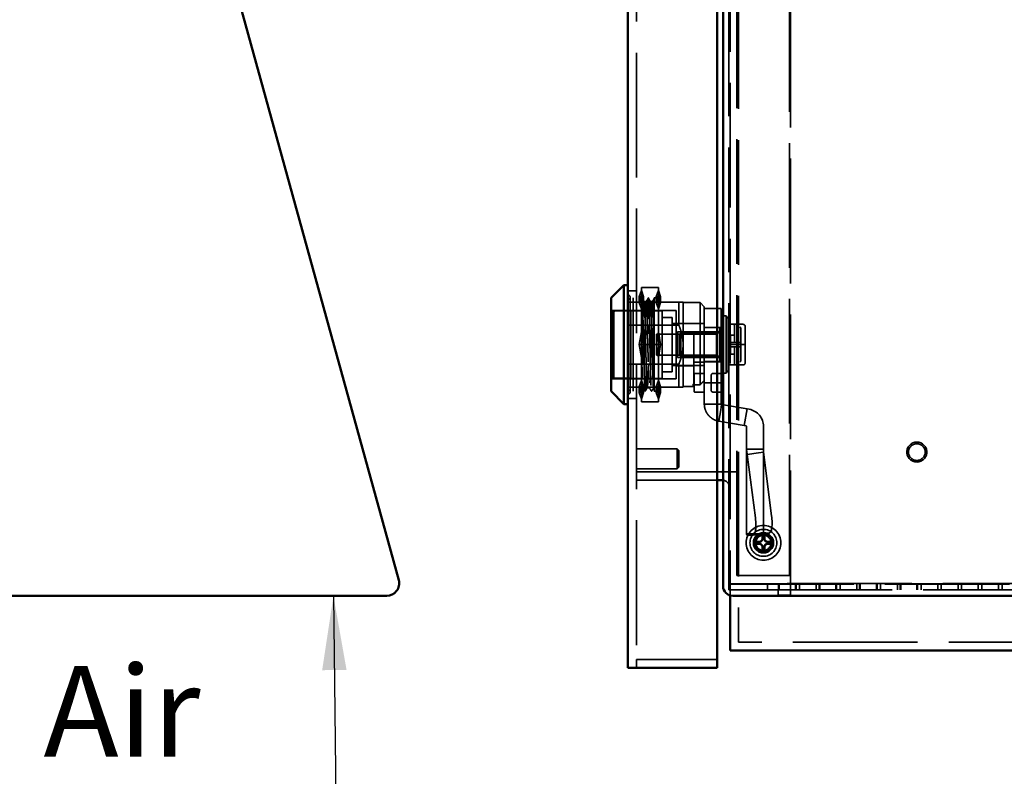
# Model space of a CAD drawing. Units: inches. Extents: x 2.2 to 96.8, y 1.1 to 75.4.
# Drawn here: x 56.8 to 62.7, y 26.7 to 31.2 of the extents above; entities that cross this region are included whole.
import ezdxf

# ---------------------------------------------------------------- set-up
doc = ezdxf.new("R2010")
doc.units = ezdxf.units.IN
doc.header["$LTSCALE"] = 4.5
doc.header["$MEASUREMENT"] = 0
doc.linetypes.add('DASHED', pattern=[0.2067, 0.1654, -0.0413])
for name, color, linetype, lineweight in [('Hidden (ANSI)', 7, 'DASHED', 35), ('Symbol (ANSI)', 7, 'Continuous', 25), ('Visible (ANSI)', 7, 'Continuous', 50)]:
    doc.layers.add(name, color=color, linetype=linetype, lineweight=lineweight)
doc.styles.add('Note Text (ANSI)', font='tahoma.ttf')
doc.dimstyles.new('Default (ANSI)$7', dxfattribs={"dimscale": 4.5, "dimtxt": 0.12, "dimasz": 0.098425, "dimexe": 0.125, "dimexo": 0.0625, "dimgap": 0.031496, "dimtad": 0, "dimtih": 1, "dimtoh": 1, "dimrnd": 1e-08, "dimzin": 0, "dimdsep": 46, "dimtxsty": 'Note Text (ANSI)', "dimcen": 0.09, "dimdle": 0.393701, "dimclrd": 256, "dimclre": 256, "dimclrt": 256, "dimadec": 0, "dimazin": 1, "dimtfac": 1, "dimtofl": 0, "dimtmove": 0, "dimatfit": 3, "dimfxl": 1, "dimtolj": 1, "dimtzin": 4, "dimlwd": -1, "dimlwe": -1, "dimarcsym": 0})

msp = doc.modelspace()

# ---------------------------------------------------------------- linework, layer by layer
at = {"layer": 'Hidden (ANSI)'}
for p, q in [((61.0966, 50.0471), (61.0966, 27.5175)), ((60.4872, 38.4763), (60.4872, 27.4146)), ((61.0465, 35.506), (61.0465, 27.7962)), ((61.04, 27.8652), (61.04, 35.4728)), ((61.0866, 27.9145), (61.0866, 35.1466)), ((61.4016, 35.1466), (61.4016, 27.9145)), ((61.4064, 27.7985), (61.4064, 35.1)), ((60.5174, 29.6347), (60.5174, 29.2931)), ((60.5174, 29.6347), (60.6187, 29.6347)), ((60.6187, 29.2931), (60.6187, 29.6347)), ((60.4371, 29.6145), (60.4872, 29.6145)), ((60.4499, 29.0102), (60.4499, 29.5759)), ((60.4674, 29.2931), (60.4674, 29.5715)), ((60.5174, 29.616), (60.5048, 29.578)), ((60.5048, 29.5451), (60.5174, 29.5831)), ((60.5048, 29.578), (60.5048, 29.5451)), ((60.5048, 29.578), (60.5174, 29.578)), ((60.5174, 29.54), (60.5048, 29.578)), ((60.5301, 29.578), (60.5174, 29.616)), ((60.5174, 29.5831), (60.5301, 29.5451)), ((60.5301, 29.578), (60.5174, 29.54)), ((60.5174, 29.578), (60.5301, 29.578)), ((60.5174, 29.5665), (60.5204, 29.5713)), ((60.5301, 29.578), (60.5301, 29.5451)), ((60.5836, 29.5507), (60.5933, 29.5665)), ((60.5933, 29.5715), (60.5933, 29.0147)), ((60.5933, 29.5715), (60.6187, 29.5715)), ((60.606, 29.578), (60.6187, 29.616)), ((60.6187, 29.5831), (60.606, 29.5451)), ((60.6187, 29.578), (60.606, 29.578)), ((60.606, 29.578), (60.606, 29.5451)), ((60.606, 29.578), (60.6187, 29.54)), ((60.6187, 29.616), (60.6313, 29.578)), ((60.6313, 29.5451), (60.6187, 29.5831)), ((60.6187, 29.54), (60.6313, 29.578)), ((60.6313, 29.578), (60.6187, 29.578)), ((60.6313, 29.578), (60.6313, 29.5451)), ((60.3434, 29.4968), (60.3358, 29.5044)), ((60.4371, 29.5462), (60.7408, 29.5462)), ((60.5048, 29.5451), (60.5174, 29.5072)), ((60.5048, 29.5451), (60.5174, 29.5451)), ((60.5174, 29.5072), (60.5301, 29.5451)), ((60.5174, 29.5451), (60.5301, 29.5451)), ((60.5332, 29.5509), (60.5459, 29.5509)), ((60.5712, 29.5509), (60.5839, 29.5509)), ((60.6187, 29.5451), (60.606, 29.5451)), ((60.6187, 29.5072), (60.606, 29.5451)), ((60.6313, 29.5451), (60.6187, 29.5072)), ((60.6313, 29.5451), (60.6187, 29.5451)), ((60.7408, 29.5462), (60.7408, 29.409)), ((60.7408, 29.5462), (60.7661, 29.5462)), ((60.7661, 29.5462), (60.7661, 29.2931)), ((60.7661, 29.04), (60.7661, 29.5462)), ((60.7661, 29.5436), (60.8673, 29.5436)), ((60.8673, 29.5436), (60.8673, 29.3639)), ((60.8926, 29.5183), (60.8673, 29.5436)), ((60.8926, 29.5183), (60.8926, 29.3639)), ((60.8926, 29.5082), (60.9939, 29.5082)), ((60.9939, 29.5082), (60.9939, 29.2545)), ((60.3434, 29.4968), (60.3434, 29.0893)), ((60.3434, 29.4968), (60.7256, 29.4968)), ((60.3535, 29.0937), (60.3535, 29.4924)), ((60.3637, 29.494), (60.4548, 29.494)), ((60.4548, 29.494), (60.4548, 29.4955)), ((60.6421, 29.4955), (60.4548, 29.4955)), ((60.4548, 29.0922), (60.4548, 29.494)), ((60.6421, 29.4955), (60.6421, 29.0906)), ((60.6421, 29.455), (60.7003, 29.455)), ((60.7003, 29.455), (60.7003, 29.1311)), ((60.7256, 29.0893), (60.7256, 29.4968)), ((60.9939, 29.4563), (60.9977, 29.4563)), ((60.9977, 29.4538), (60.9939, 29.4538)), ((60.9939, 29.4465), (60.9977, 29.4465)), ((60.9977, 29.4563), (60.9977, 29.4538)), ((60.9977, 29.4465), (60.9977, 29.4538)), ((60.9977, 29.4465), (60.9977, 29.4344)), ((61.0053, 29.4639), (61.023, 29.4639)), ((61.023, 29.4639), (61.023, 29.1222)), ((61.0356, 29.4484), (61.023, 29.4639)), ((61.0356, 29.4484), (61.0356, 29.1377)), ((60.7408, 29.409), (60.4371, 29.409)), ((60.7003, 29.4183), (60.8926, 29.4183)), ((60.7256, 29.4196), (60.8926, 29.4196)), ((60.8926, 29.3955), (60.9939, 29.3955)), ((60.8926, 29.3943), (60.9863, 29.3943)), ((60.9863, 29.3943), (60.9863, 29.3669)), ((60.9977, 29.4344), (60.9939, 29.4344)), ((60.9939, 29.4181), (60.9977, 29.4181)), ((60.9977, 29.398), (60.9939, 29.398)), ((60.9977, 29.3943), (60.9939, 29.3943)), ((60.9939, 29.3928), (60.9977, 29.3928)), ((60.9977, 29.3882), (60.9939, 29.3882)), ((60.9977, 29.4181), (60.9977, 29.4344)), ((60.9977, 29.4181), (60.9977, 29.398)), ((60.9977, 29.3747), (60.9977, 29.398)), ((61.0356, 29.4142), (61.1242, 29.4142)), ((61.0736, 29.3184), (61.0736, 29.4066)), ((61.1113, 29.3912), (61.104, 29.3986)), ((61.1116, 29.3908), (61.1116, 29.1954)), ((61.1369, 29.3552), (61.1369, 29.4015)), ((60.5048, 29.2931), (60.5174, 29.369)), ((60.5301, 29.2931), (60.5174, 29.369)), ((60.6187, 29.369), (60.606, 29.2931)), ((60.6066, 29.3563), (60.6066, 29.2298)), ((60.966, 29.3563), (60.6066, 29.3563)), ((60.6187, 29.369), (60.6313, 29.2931)), ((60.7332, 29.2171), (60.7332, 29.369)), ((60.7332, 29.369), (60.9863, 29.369)), ((60.7446, 29.3551), (60.7522, 29.3627)), ((60.7446, 29.2311), (60.7446, 29.3551)), ((60.7522, 29.2235), (60.7522, 29.3627)), ((60.7522, 29.3627), (60.9977, 29.3627)), ((60.8673, 29.3639), (60.8218, 29.3639)), ((60.8294, 29.3639), (60.8294, 29.0501)), ((60.8673, 29.3639), (60.8673, 29.0527)), ((60.9863, 29.3669), (60.8926, 29.3669)), ((60.8926, 29.2545), (60.8926, 29.3639)), ((60.966, 29.3563), (60.9863, 29.3766)), ((60.966, 29.2298), (60.966, 29.3563)), ((60.9863, 29.3669), (60.9863, 29.2193)), ((60.9939, 29.3807), (60.9977, 29.3807)), ((60.9939, 29.3747), (60.9977, 29.3747)), ((60.9977, 29.3706), (60.9939, 29.3706)), ((60.9939, 29.3581), (60.9977, 29.3581)), ((60.9977, 29.3489), (60.9939, 29.3489)), ((60.9977, 29.3437), (60.9939, 29.3437)), ((60.9939, 29.3277), (60.9977, 29.3277)), ((60.9977, 29.3747), (60.9977, 29.3489)), ((60.9977, 29.3214), (60.9977, 29.3489)), ((61.0483, 29.35), (61.0483, 29.3424)), ((61.0736, 29.35), (61.0483, 29.35)), ((61.0483, 29.3133), (61.0483, 29.3424)), ((61.1369, 29.3552), (61.1369, 29.3552)), ((61.1369, 29.3552), (61.1369, 29.3552)), ((61.1369, 29.2931), (61.1369, 29.3394)), ((60.4674, 29.0147), (60.4674, 29.2931)), ((60.5048, 29.2931), (60.5174, 29.2931)), ((60.5174, 29.2171), (60.5048, 29.2931)), ((60.5174, 29.2931), (60.5174, 28.9514)), ((60.5174, 29.2931), (60.6187, 29.2931)), ((60.5174, 29.2171), (60.5301, 29.2931)), ((60.606, 29.2931), (60.6187, 29.2171)), ((60.6187, 28.9514), (60.6187, 29.2931)), ((60.6313, 29.2931), (60.6187, 29.2931)), ((60.6313, 29.2931), (60.6187, 29.2171)), ((60.7661, 29.2931), (60.7661, 29.04)), ((60.9939, 29.3214), (60.9977, 29.3214)), ((60.9977, 29.3106), (60.9939, 29.3106)), ((60.9977, 29.2931), (60.9939, 29.2931)), ((60.9977, 29.2755), (60.9939, 29.2755)), ((60.9977, 29.3214), (60.9977, 29.2931)), ((60.9977, 29.2647), (60.9977, 29.2931)), ((61.0356, 29.2931), (61.1242, 29.2931)), ((61.0483, 29.3057), (61.0483, 29.3133)), ((61.104, 29.3057), (61.0483, 29.3057)), ((61.0483, 29.3057), (61.0483, 29.2981)), ((61.0483, 29.288), (61.0483, 29.2981)), ((61.0483, 29.288), (61.0483, 29.2804)), ((61.0483, 29.2728), (61.0483, 29.2804)), ((61.0483, 29.2804), (61.104, 29.2804)), ((61.0483, 29.2437), (61.0483, 29.2728)), ((61.0736, 29.3057), (61.0736, 29.3184)), ((61.0736, 29.2678), (61.0736, 29.2804)), ((61.0736, 29.1796), (61.0736, 29.2678)), ((61.1369, 29.2931), (61.1242, 29.2931)), ((61.1369, 29.2468), (61.1369, 29.2931)), ((60.966, 29.2298), (60.6066, 29.2298)), ((60.7332, 29.2171), (60.9863, 29.2171)), ((60.7446, 29.2311), (60.7522, 29.2235)), ((60.7522, 29.2235), (60.9977, 29.2235)), ((60.8926, 29.2545), (60.8926, 29.0653)), ((60.8926, 29.2193), (60.9863, 29.2193)), ((60.966, 29.2298), (60.9863, 29.2095)), ((60.9863, 29.2193), (60.9863, 29.1918)), ((60.9939, 29.2647), (60.9977, 29.2647)), ((60.9939, 29.2584), (60.9977, 29.2584)), ((60.9939, 29.0653), (60.9939, 29.2545)), ((60.9977, 29.2424), (60.9939, 29.2424)), ((60.9977, 29.2372), (60.9939, 29.2372)), ((60.9939, 29.228), (60.9977, 29.228)), ((60.9977, 29.2155), (60.9939, 29.2155)), ((60.9939, 29.2114), (60.9977, 29.2114)), ((60.9977, 29.2647), (60.9977, 29.2372)), ((60.9977, 29.2114), (60.9977, 29.2372)), ((60.9977, 29.2114), (60.9977, 29.1881)), ((61.0483, 29.2437), (61.0483, 29.2361)), ((61.0483, 29.2361), (61.0736, 29.2361)), ((61.1369, 29.2468), (61.1369, 29.2468)), ((61.1369, 29.2309), (61.1369, 29.2309)), ((61.1369, 29.2309), (61.1369, 29.2309)), ((61.1369, 29.1846), (61.1369, 29.2309)), ((60.4371, 29.1771), (60.7408, 29.1771)), ((60.7003, 29.1678), (60.8926, 29.1678)), ((60.7256, 29.1665), (60.8294, 29.1665)), ((60.7408, 29.1771), (60.7408, 29.04)), ((60.8926, 29.1882), (60.8294, 29.1882)), ((60.9863, 29.1918), (60.8926, 29.1918)), ((60.8926, 29.1905), (60.9939, 29.1905)), ((60.9939, 29.2054), (60.9977, 29.2054)), ((60.9977, 29.1979), (60.9939, 29.1979)), ((60.9939, 29.1934), (60.9977, 29.1934)), ((60.9977, 29.1918), (60.9939, 29.1918)), ((60.9977, 29.1881), (60.9939, 29.1881)), ((60.9939, 29.168), (60.9977, 29.168)), ((60.9977, 29.1517), (60.9939, 29.1517)), ((60.9977, 29.168), (60.9977, 29.1881)), ((60.9977, 29.168), (60.9977, 29.1517)), ((60.9977, 29.1397), (60.9977, 29.1517)), ((61.0356, 29.172), (61.1242, 29.172)), ((61.104, 29.1875), (61.1113, 29.1949)), ((60.4548, 29.0922), (60.3637, 29.0922)), ((60.4548, 29.0906), (60.4548, 29.0922)), ((60.6421, 29.1311), (60.7003, 29.1311)), ((60.8319, 29.0146), (60.8319, 29.1159)), ((60.837, 29.1209), (60.8926, 29.1209)), ((60.9331, 29.1083), (60.9331, 29.0222)), ((60.9939, 29.1209), (60.9458, 29.1209)), ((60.9939, 29.1397), (60.9977, 29.1397)), ((60.9977, 29.1323), (60.9939, 29.1323)), ((60.9939, 29.1298), (60.9977, 29.1298)), ((60.9977, 29.1397), (60.9977, 29.1323)), ((60.9977, 29.1298), (60.9977, 29.1323)), ((61.0053, 29.1222), (61.023, 29.1222)), ((61.0356, 29.1377), (61.023, 29.1222)), ((60.3434, 29.0893), (60.3358, 29.0817)), ((60.3434, 29.0893), (60.7256, 29.0893)), ((60.7408, 29.04), (60.4371, 29.04)), ((60.6421, 29.0906), (60.4548, 29.0906)), ((60.5048, 29.041), (60.5174, 29.079)), ((60.5174, 29.0461), (60.5048, 29.0081)), ((60.5048, 29.041), (60.5174, 29.003)), ((60.5048, 29.041), (60.5174, 29.041)), ((60.5048, 29.0081), (60.5048, 29.041)), ((60.5174, 29.079), (60.5301, 29.041)), ((60.5301, 29.0081), (60.5174, 29.0461)), ((60.5174, 29.041), (60.5301, 29.041)), ((60.5174, 29.003), (60.5301, 29.041)), ((60.5174, 29.0352), (60.5269, 29.0352)), ((60.5301, 29.0081), (60.5301, 29.041)), ((60.5522, 29.0352), (60.5649, 29.0352)), ((60.5902, 29.0352), (60.5933, 29.0352)), ((60.6187, 29.079), (60.606, 29.041)), ((60.606, 29.0081), (60.6187, 29.0461)), ((60.606, 29.0081), (60.606, 29.041)), ((60.6187, 29.041), (60.606, 29.041)), ((60.6187, 29.003), (60.606, 29.041)), ((60.6313, 29.041), (60.6187, 29.079)), ((60.6187, 29.0461), (60.6313, 29.0081)), ((60.6313, 29.041), (60.6187, 29.041)), ((60.6313, 29.041), (60.6187, 29.003)), ((60.6313, 29.0081), (60.6313, 29.041)), ((60.7661, 29.04), (60.7408, 29.04)), ((60.7661, 29.0425), (60.8218, 29.0425)), ((60.8218, 29.0527), (60.8673, 29.0527)), ((60.8926, 29.0653), (60.9939, 29.0653)), ((60.8926, 29.0653), (60.8926, 28.9387)), ((60.9939, 28.9387), (60.9939, 29.0653)), ((60.5048, 29.0081), (60.5174, 29.0081)), ((60.5174, 28.9702), (60.5048, 29.0081)), ((60.5174, 29.0081), (60.5301, 29.0081)), ((60.5301, 29.0081), (60.5174, 28.9702)), ((60.5933, 29.0147), (60.6187, 29.0147)), ((60.6187, 29.0081), (60.606, 29.0081)), ((60.606, 29.0081), (60.6187, 28.9702)), ((60.6313, 29.0081), (60.6187, 29.0081)), ((60.6187, 28.9702), (60.6313, 29.0081)), ((60.8926, 29.0096), (60.837, 29.0096)), ((60.9458, 29.0096), (60.9939, 29.0096)), ((60.4371, 28.9716), (60.4872, 28.9716)), ((60.5174, 28.9514), (60.6187, 28.9514)), ((60.8926, 28.9387), (60.9616, 28.9387)), ((60.9616, 28.9387), (60.9939, 28.9387)), ((60.996, 28.9362), (60.9904, 28.9045)), ((61.1476, 28.9095), (60.996, 28.9362)), ((60.9904, 28.9045), (60.9784, 28.8365)), ((61.13, 28.8098), (61.1476, 28.9095)), ((61.1605, 28.9072), (61.1476, 28.9095)), ((60.9784, 28.8365), (61.13, 28.8098)), ((61.1429, 28.8075), (61.13, 28.8098)), ((61.145, 28.6692), (61.145, 28.805)), ((61.2463, 28.6692), (61.2463, 28.805)), ((60.4872, 28.6702), (60.7315, 28.6702)), ((60.7315, 28.5512), (60.7315, 28.6702)), ((60.7411, 28.6605), (60.7315, 28.6702)), ((60.7411, 28.6605), (60.7411, 28.5609)), ((61.145, 28.6692), (61.214, 28.6692)), ((61.145, 28.6692), (61.145, 28.163)), ((61.2154, 28.647), (61.1494, 28.6383)), ((61.1974, 28.2587), (61.1494, 28.6383)), ((61.214, 28.6692), (61.2463, 28.6692)), ((61.2463, 28.651), (61.2154, 28.647)), ((61.2463, 28.651), (61.2463, 28.6692)), ((61.2463, 28.651), (61.2463, 28.1671)), ((61.2943, 28.2714), (61.2463, 28.651)), ((60.4872, 28.5512), (60.7315, 28.5512)), ((60.9963, 28.5345), (60.4872, 28.5345)), ((60.7411, 28.5609), (60.7315, 28.5512)), ((61.0046, 28.5345), (61.0465, 28.5345)), ((61.0966, 28.5345), (61.0465, 28.5345)), ((60.9693, 28.4843), (60.4872, 28.4843)), ((61.2141, 28.163), (61.145, 28.163)), ((61.1494, 28.1544), (61.2155, 28.1631)), ((61.1494, 28.1544), (61.1834, 28.1566)), ((61.1839, 28.1566), (61.2807, 28.1693)), ((61.2463, 28.163), (61.2141, 28.163)), ((61.2155, 28.1631), (61.2463, 28.1671)), ((61.2463, 28.1671), (61.2802, 28.1693)), ((61.2463, 28.163), (61.2463, 28.1671)), ((61.04, 27.8652), (68.6835, 27.8652)), ((61.04, 27.8645), (61.04, 27.8652)), ((61.04, 27.8645), (68.6835, 27.8645)), ((61.04, 27.8645), (61.04, 27.8293)), ((61.4016, 27.9145), (61.0866, 27.9145)), ((61.2695, 27.8293), (61.2695, 27.8672)), ((68.6418, 27.8672), (61.2695, 27.8672)), ((61.336, 27.8672), (61.336, 27.8293)), ((61.3402, 27.8293), (61.3402, 27.8672)), ((61.4363, 27.8293), (61.4363, 27.8672)), ((61.4405, 27.8293), (61.4405, 27.8672)), ((61.461, 27.8293), (61.461, 27.8672)), ((61.5613, 27.8293), (61.5613, 27.8672)), ((61.5777, 27.8672), (61.5777, 27.8293)), ((61.5819, 27.8293), (61.5819, 27.8672)), ((61.678, 27.8293), (61.678, 27.8672)), ((61.6822, 27.8293), (61.6822, 27.8672)), ((61.7028, 27.8293), (61.7028, 27.8672)), ((61.803, 27.8293), (61.803, 27.8672)), ((61.8194, 27.8672), (61.8194, 27.8293)), ((61.8236, 27.8293), (61.8236, 27.8672)), ((61.9197, 27.8293), (61.9197, 27.8672)), ((61.9239, 27.8293), (61.9239, 27.8672)), ((61.9445, 27.8293), (61.9445, 27.8672)), ((62.0448, 27.8293), (62.0448, 27.8672)), ((62.0611, 27.8672), (62.0611, 27.8293)), ((62.0653, 27.8293), (62.0653, 27.8672)), ((62.1614, 27.8293), (62.1614, 27.8672)), ((62.1656, 27.8293), (62.1656, 27.8672)), ((62.1862, 27.8293), (62.1862, 27.8672)), ((62.2865, 27.8293), (62.2865, 27.8672)), ((62.307, 27.8293), (62.307, 27.8672)), ((62.4073, 27.8293), (62.4073, 27.8672)), ((62.4279, 27.8293), (62.4279, 27.8672)), ((62.5282, 27.8293), (62.5282, 27.8672)), ((62.5488, 27.8293), (62.5488, 27.8672)), ((62.649, 27.8293), (62.649, 27.8672)), ((62.6696, 27.8293), (62.6696, 27.8672)), ((61.04, 27.8293), (61.2695, 27.8293)), ((61.2695, 27.8293), (68.6418, 27.8293)), ((61.3344, 27.7939), (61.3344, 27.8293)), ((61.4064, 27.7985), (61.3344, 27.7985)), ((61.0966, 27.5175), (61.1468, 27.5175)), ((68.6768, 27.5175), (61.1468, 27.5175)), ((60.4872, 27.4146), (60.9693, 27.4146)), ((60.4872, 27.4146), (60.4872, 27.3645))]:
    msp.add_line(p, q, dxfattribs=at)
for centre, radius in [((62.1612, 28.6519), 0.0595), ((62.1612, 28.6519), 0.0498), ((61.2457, 28.1102), 0.1035), ((61.2457, 28.1102), 0.0804), ((61.2457, 28.1102), 0.0603), ((61.2457, 28.1102), 0.0527), ((61.2457, 28.1102), 0.045)]:
    msp.add_circle(centre, radius, dxfattribs=at)
for centre, radius, start, end in [((60.4371, 29.5759), 0.0129, 0, 90), ((60.4371, 29.5759), 0.0129, 270, 0), ((61.0053, 29.4563), 0.00759, 90, 180.00001), ((61.066, 29.4066), 0.00759, 0, 90), ((61.1242, 29.4015), 0.0127, 0.00007, 90), ((61.104, 29.3133), 0.00759, 270, 359.99946), ((61.104, 29.2728), 0.00759, 359.99996, 90), ((61.104, 29.2728), 0.00759, 0.00054, 90), ((61.066, 29.1796), 0.00759, 270, 0), ((61.1242, 29.1846), 0.0127, 270, 0), ((60.837, 29.1159), 0.00506, 90, 180.00039), ((60.9458, 29.1083), 0.0127, 90, 180.00045), ((61.0053, 29.1298), 0.00759, 179.99999, 270), ((60.8218, 29.0501), 0.00759, 270, 0), ((60.4371, 29.0102), 0.0129, 0, 90), ((60.4371, 29.0102), 0.0129, 270, 0), ((60.837, 29.0146), 0.00506, 179.99961, 270), ((60.9458, 29.0222), 0.0127, 179.99956, 270), ((61.1425, 28.805), 0.1038, 0, 80), ((61.1425, 28.805), 0.00253, 0, 80), ((60.9963, 28.4342), 0.0501, 0, 80.50671), ((61.2457, 28.1102), 0.0351, 172.20697, 187.79303), ((61.2457, 28.1102), 0.0351, 82.20697, 97.79303), ((61.2457, 28.1102), 0.0351, 352.20697, 7.79303), ((61.2457, 28.1102), 0.0351, 262.20697, 277.79303)]:
    msp.add_arc(centre, radius, start, end, dxfattribs=at)
for centre, major_axis, ratio, start_param, end_param in [((61.1293, 29.3394), (0.00759, 0), 0.425456, 6.283108, 6.283171), ((61.1293, 29.2468), (0.00759, 0), 0.425456, 0.000014, 0.000092), ((61.2675, 28.2697), (0.0132, -0.1004), 0.264093, 6.265627, 7.836423), ((61.1707, 28.257), (0.0132, -0.1004), 0.264093, 6.265627, 7.836423), ((61.2485, 28.1652), (-0.1035, -0.0024), 0.290165, 6.276478, 6.569837), ((61.2509, 28.1105), (-0.0076, 0.1342), 0.087156, 1.154884, 1.365837), ((61.2405, 28.1105), (-0.0076, -0.1342), 0.087156, 1.775756, 1.986709), ((61.2454, 28.105), (0.1342, -0.0076), 0.087156, 1.775756, 1.986709), ((61.2454, 28.1154), (-0.1342, -0.0076), 0.087156, 1.154884, 1.365837), ((61.246, 28.105), (0.1342, 0.0076), 0.087156, 1.154884, 1.365837), ((61.246, 28.1154), (-0.1342, 0.0076), 0.087156, 1.775756, 1.986709), ((61.2509, 28.1099), (0.0076, 0.1342), 0.087156, 1.775756, 1.986709), ((61.2405, 28.1099), (0.0076, -0.1342), 0.087156, 1.154884, 1.365837)]:
    msp.add_ellipse(centre, major_axis=major_axis, ratio=ratio, start_param=start_param, end_param=end_param, dxfattribs=at)
for points, knots in [([(60.5174, 29.5341), (60.518, 29.5463), (60.5185, 29.5556), (60.5195, 29.5681), (60.5201, 29.5713), (60.5209, 29.5715), (60.5211, 29.5706), (60.5218, 29.5662), (60.5222, 29.5621), (60.5233, 29.5453), (60.524, 29.5282), (60.5253, 29.4918), (60.5258, 29.4757), (60.5266, 29.4439), (60.527, 29.4287), (60.5278, 29.3962), (60.5282, 29.3789), (60.529, 29.3424), (60.5294, 29.3232), (60.5303, 29.2804), (60.5309, 29.2569), (60.5322, 29.1978), (60.5329, 29.1636), (60.5341, 29.1216), (60.5344, 29.1106), (60.5352, 29.084), (60.5357, 29.0698), (60.5365, 29.0487), (60.5369, 29.041), (60.5376, 29.0286), (60.538, 29.0239), (60.5389, 29.0154), (60.5394, 29.0136), (60.5408, 29.0177), (60.5415, 29.0276), (60.5427, 29.0504), (60.543, 29.0574), (60.5436, 29.073), (60.5438, 29.0815), (60.5447, 29.1075), (60.5452, 29.1267), (60.5466, 29.1793), (60.5473, 29.2144), (60.5485, 29.2659), (60.5488, 29.2808), (60.5494, 29.3081), (60.5497, 29.3205), (60.5504, 29.3568), (60.551, 29.3803), (60.5523, 29.4367), (60.5531, 29.4675), (60.5542, 29.5035), (60.5546, 29.5129), (60.5551, 29.5265), (60.5553, 29.5313), (60.5562, 29.5539), (60.5571, 29.5654), (60.5582, 29.5717), (60.5586, 29.572), (60.5594, 29.5693), (60.5598, 29.5665), (60.5607, 29.5551), (60.5613, 29.544), (60.5623, 29.5203), (60.5627, 29.5099), (60.5636, 29.4812), (60.5641, 29.4615), (60.565, 29.4273), (60.5653, 29.4142), (60.5665, 29.3664), (60.5672, 29.3298), (60.5684, 29.2754), (60.5688, 29.258), (60.5695, 29.2276), (60.5698, 29.2144), (60.5706, 29.1763), (60.5712, 29.1526), (60.5722, 29.115), (60.5726, 29.1003), (60.5735, 29.0748), (60.5739, 29.0639), (60.5751, 29.0353), (60.5758, 29.0228), (60.577, 29.0151), (60.5774, 29.0142), (60.5781, 29.0156), (60.5784, 29.0172), (60.5793, 29.025), (60.5799, 29.0339), (60.5809, 29.0552), (60.5813, 29.0661), (60.5821, 29.0903), (60.5825, 29.1033), (60.5837, 29.1462), (60.5845, 29.1793), (60.5857, 29.2316), (60.5861, 29.2487), (60.5867, 29.2798), (60.587, 29.2938), (60.5879, 29.3342), (60.5885, 29.3604), (60.5895, 29.404), (60.5899, 29.4219), (60.5907, 29.4542), (60.5911, 29.4687), (60.5922, 29.5026), (60.5927, 29.5202), (60.5933, 29.5342)], [0.000035, 0.000035, 0.000035, 0.000035, 0.28727, 0.28727, 0.569876, 0.569876, 0.729606, 0.729606, 0.932978, 0.932978, 1.340174, 1.340174, 1.596396, 1.596396, 1.802892, 1.802892, 2.015999, 2.015999, 2.242586, 2.242586, 2.517103, 2.517103, 2.953248, 2.953248, 3.120619, 3.120619, 3.385345, 3.385345, 3.582508, 3.582508, 3.774899, 3.774899, 4.07127, 4.07127, 4.510367, 4.510367, 4.672814, 4.672814, 4.830829, 4.830829, 5.121528, 5.121528, 5.563395, 5.563395, 5.740919, 5.740919, 5.88798, 5.88798, 6.176734, 6.176734, 6.620531, 6.620531, 6.796936, 6.796936, 6.903981, 6.903981, 7.347129, 7.347129, 7.562175, 7.562175, 7.760953, 7.760953, 8.093931, 8.093931, 8.296914, 8.296914, 8.602832, 8.602832, 8.778806, 8.778806, 9.223347, 9.223347, 9.430782, 9.430782, 9.594347, 9.594347, 9.913262, 9.913262, 10.150803, 10.150803, 10.371433, 10.371433, 10.821721, 10.821721, 11.031295, 11.031295, 11.199926, 11.199926, 11.522427, 11.522427, 11.763242, 11.763242, 11.985786, 11.985786, 12.441501, 12.441501, 12.653534, 12.653534, 12.824878, 12.824878, 13.150014, 13.150014, 13.394518, 13.394518, 13.619087, 13.619087, 13.967661, 13.967661, 13.967661, 13.967661]), ([(60.5933, 29.0698), (60.5927, 29.0565), (60.5921, 29.0469), (60.5911, 29.0375), (60.5907, 29.0355), (60.5898, 29.035), (60.5893, 29.0372), (60.5885, 29.045), (60.5881, 29.0493), (60.587, 29.0677), (60.5862, 29.0869), (60.5852, 29.1183), (60.585, 29.1258), (60.5841, 29.1544), (60.5835, 29.1775), (60.5824, 29.2188), (60.582, 29.236), (60.5811, 29.2736), (60.5807, 29.2938), (60.5799, 29.3282), (60.5795, 29.3423), (60.5784, 29.3894), (60.5776, 29.4206), (60.5766, 29.4558), (60.5763, 29.4632), (60.5755, 29.4899), (60.5748, 29.5065), (60.5738, 29.5278), (60.5734, 29.5346), (60.5725, 29.5457), (60.572, 29.5493), (60.5712, 29.5513), (60.5709, 29.5509), (60.5698, 29.5457), (60.5689, 29.5353), (60.5679, 29.5139), (60.5677, 29.5084), (60.5668, 29.4872), (60.5662, 29.4688), (60.5652, 29.4335), (60.5648, 29.4182), (60.5639, 29.3839), (60.5634, 29.3649), (60.5626, 29.333), (60.5623, 29.3204), (60.5613, 29.2739), (60.5604, 29.2399), (60.5593, 29.1941), (60.559, 29.1809), (60.5584, 29.1576), (60.5581, 29.1473), (60.557, 29.1102), (60.5562, 29.0872), (60.555, 29.0618), (60.5546, 29.0549), (60.5538, 29.0429), (60.5533, 29.0386), (60.5524, 29.0348), (60.552, 29.0348), (60.5512, 29.0381), (60.5508, 29.0418), (60.55, 29.0516), (60.5497, 29.0569), (60.5485, 29.0788), (60.5478, 29.1001), (60.5467, 29.1352), (60.5464, 29.1448), (60.5456, 29.1726), (60.5452, 29.1918), (60.5443, 29.228), (60.5439, 29.2446), (60.5428, 29.2898), (60.5421, 29.3184), (60.5412, 29.3574), (60.5409, 29.3684), (60.5398, 29.411), (60.5391, 29.4403), (60.538, 29.476), (60.5376, 29.4858), (60.5368, 29.5063), (60.5364, 29.5163), (60.5356, 29.5313), (60.5353, 29.5368), (60.5341, 29.5503), (60.5334, 29.5531), (60.5322, 29.5476), (60.5319, 29.5448), (60.5311, 29.5358), (60.5307, 29.5287), (60.5299, 29.5125), (60.5295, 29.5039), (60.5283, 29.4731), (60.5276, 29.447), (60.5264, 29.4048), (60.5261, 29.3917), (60.5253, 29.3606), (60.5249, 29.3425), (60.5241, 29.309), (60.5238, 29.2938), (60.5226, 29.2448), (60.5218, 29.2118), (60.5207, 29.1702), (60.5204, 29.1594), (60.5197, 29.1329), (60.5192, 29.1179), (60.5183, 29.0913), (60.5179, 29.0798), (60.5174, 29.0702)], [0.000001, 0.000001, 0.000001, 0.000001, 0.313701, 0.313701, 0.521072, 0.521072, 0.765896, 0.765896, 0.933328, 0.933328, 1.33892, 1.33892, 1.457739, 1.457739, 1.770129, 1.770129, 1.981001, 1.981001, 2.220047, 2.220047, 2.390081, 2.390081, 2.795937, 2.795937, 2.911128, 2.911128, 3.231258, 3.231258, 3.439196, 3.439196, 3.68323, 3.68323, 3.850715, 3.850715, 4.256297, 4.256297, 4.376331, 4.376331, 4.687489, 4.687489, 4.898773, 4.898773, 5.135503, 5.135503, 5.284931, 5.284931, 5.688026, 5.688026, 5.859544, 5.859544, 6.004247, 6.004247, 6.410856, 6.410856, 6.605573, 6.605573, 6.842692, 6.842692, 7.041798, 7.041798, 7.260935, 7.260935, 7.427127, 7.427127, 7.831163, 7.831163, 7.972245, 7.972245, 8.222141, 8.222141, 8.424241, 8.424241, 8.761441, 8.761441, 8.896435, 8.896435, 9.297163, 9.297163, 9.465581, 9.465581, 9.686642, 9.686642, 9.868779, 9.868779, 10.269573, 10.269573, 10.43761, 10.43761, 10.658838, 10.658838, 10.842024, 10.842024, 11.24255, 11.24255, 11.412422, 11.412422, 11.632634, 11.632634, 11.812486, 11.812486, 12.213645, 12.213645, 12.359747, 12.359747, 12.592837, 12.592837, 12.820923, 12.820923, 12.820923, 12.820923]), ([(60.5933, 29.2939), (60.5929, 29.3111), (60.5925, 29.3283), (60.5917, 29.3615), (60.5914, 29.3774), (60.5907, 29.4031), (60.5904, 29.4132), (60.5898, 29.4346), (60.5895, 29.4457), (60.5887, 29.4743), (60.5881, 29.4904), (60.5874, 29.5087), (60.5872, 29.5131), (60.5862, 29.5342), (60.5854, 29.545), (60.5843, 29.5505), (60.584, 29.5511), (60.583, 29.5502), (60.5824, 29.5446), (60.5813, 29.5285), (60.5809, 29.521), (60.58, 29.5009), (60.5795, 29.4875), (60.5787, 29.4637), (60.5785, 29.4547), (60.5774, 29.4176), (60.5766, 29.3863), (60.5755, 29.3396), (60.5751, 29.3257), (60.5744, 29.2934), (60.574, 29.2749), (60.5731, 29.2399), (60.5727, 29.2235), (60.5715, 29.1753), (60.5708, 29.1456), (60.5697, 29.1118), (60.5694, 29.1039), (60.5687, 29.0847), (60.5683, 29.0743), (60.5674, 29.0572), (60.567, 29.0505), (60.5661, 29.0399), (60.5657, 29.0365), (60.5647, 29.0345), (60.5642, 29.0359), (60.5629, 29.0461), (60.5622, 29.0591), (60.5611, 29.0851), (60.5607, 29.0929), (60.56, 29.1138), (60.5596, 29.1276), (60.5588, 29.1566), (60.5584, 29.1715), (60.5575, 29.2055), (60.557, 29.2247), (60.5562, 29.2606), (60.5558, 29.277), (60.5546, 29.3277), (60.5538, 29.3617), (60.5527, 29.4045), (60.5524, 29.4153), (60.5518, 29.4384), (60.5514, 29.4505), (60.5503, 29.4874), (60.5495, 29.5085), (60.5484, 29.5296), (60.5481, 29.5346), (60.5473, 29.5445), (60.5469, 29.5483), (60.546, 29.5515), (60.5456, 29.5512), (60.5446, 29.546), (60.5439, 29.5385), (60.543, 29.5225), (60.5428, 29.5176), (60.5418, 29.4941), (60.5409, 29.4705), (60.5397, 29.427), (60.5393, 29.4102), (60.5384, 29.375), (60.5379, 29.3567), (60.5372, 29.3268), (60.5369, 29.3155), (60.5359, 29.2704), (60.5351, 29.2366), (60.534, 29.1918), (60.5337, 29.1791), (60.5329, 29.1506), (60.5324, 29.1353), (60.5316, 29.1092), (60.5312, 29.0982), (60.5302, 29.0691), (60.5294, 29.0547), (60.5282, 29.0407), (60.5278, 29.0375), (60.527, 29.0346), (60.5265, 29.0351), (60.5258, 29.039), (60.5256, 29.0413), (60.5245, 29.0532), (60.5237, 29.0686), (60.5225, 29.1), (60.5221, 29.1116), (60.5213, 29.1382), (60.5209, 29.1534), (60.5201, 29.1821), (60.5198, 29.1951), (60.5188, 29.2357), (60.5181, 29.2643), (60.5174, 29.2931)], [-12.821996, -12.821996, -12.821996, -12.821996, -12.61784, -12.61784, -12.42042, -12.42042, -12.286889, -12.286889, -12.127005, -12.127005, -11.848935, -11.848935, -11.750599, -11.750599, -11.343509, -11.343509, -11.199043, -11.199043, -10.855189, -10.855189, -10.655109, -10.655109, -10.403243, -10.403243, -10.263191, -10.263191, -9.858961, -9.858961, -9.693368, -9.693368, -9.474329, -9.474329, -9.274924, -9.274924, -8.868711, -8.868711, -8.735144, -8.735144, -8.51625, -8.51625, -8.305502, -8.305502, -8.066709, -8.066709, -7.825333, -7.825333, -7.419537, -7.419537, -7.267624, -7.267624, -7.04919, -7.04919, -6.845041, -6.845041, -6.607177, -6.607177, -6.412288, -6.412288, -6.005669, -6.005669, -5.86189, -5.86189, -5.685558, -5.685558, -5.283352, -5.283352, -5.125954, -5.125954, -4.897868, -4.897868, -4.692229, -4.692229, -4.365556, -4.365556, -4.243688, -4.243688, -3.837639, -3.837639, -3.610989, -3.610989, -3.385241, -3.385241, -3.251126, -3.251126, -2.849824, -2.849824, -2.685241, -2.685241, -2.462309, -2.462309, -2.270534, -2.270534, -1.896388, -1.896388, -1.685404, -1.685404, -1.466433, -1.466433, -1.333372, -1.333372, -0.927117, -0.927117, -0.728569, -0.728569, -0.509284, -0.509284, -0.341095, -0.341095, -0.000001, -0.000001, -0.000001, -0.000001]), ([(60.3535, 29.4924), (60.3535, 29.4926), (60.3538, 29.4929), (60.3548, 29.4933), (60.3556, 29.4934), (60.3574, 29.4937), (60.3586, 29.4938), (60.361, 29.4939), (60.3624, 29.494), (60.3637, 29.494)], [-0.18214816, -0.18214816, -0.18214816, -0.18214816, -0.1668825, -0.1668825, -0.15161683, -0.15161683, -0.1365641, -0.1365641, -0.12151137, -0.12151137, -0.12151137, -0.12151137]), ([(60.8926, 29.3639), (60.8899, 29.3639), (60.8872, 29.3639), (60.8844, 29.3639), (60.8816, 29.3639), (60.8788, 29.3639), (60.8759, 29.3639), (60.8731, 29.3639), (60.8702, 29.3639), (60.8673, 29.3639)], [0.0000008, 0.0000008, 0.0000008, 0.0000008, 0.3333333, 0.3333333, 0.3333333, 0.6666667, 0.6666667, 0.6666667, 0.9999973, 0.9999973, 0.9999973, 0.9999973]), ([(60.3637, 29.0922), (60.3624, 29.0922), (60.361, 29.0922), (60.3586, 29.0923), (60.3574, 29.0924), (60.3556, 29.0927), (60.3548, 29.0929), (60.3538, 29.0933), (60.3535, 29.0935), (60.3535, 29.0937)], [-0.12151137, -0.12151137, -0.12151137, -0.12151137, -0.10645865, -0.10645865, -0.09140592, -0.09140592, -0.07614025, -0.07614025, -0.06087459, -0.06087459, -0.06087459, -0.06087459]), ([(60.8218, 29.0527), (60.8227, 29.0527), (60.8238, 29.053), (60.8255, 29.0537), (60.8264, 29.0543), (60.8278, 29.0557), (60.8284, 29.0567), (60.8291, 29.0585), (60.8294, 29.0597), (60.8294, 29.0607)], [-0.18178027, -0.18178027, -0.18178027, -0.18178027, -0.17082365, -0.17082365, -0.15962975, -0.15962975, -0.14813346, -0.14813346, -0.13636438, -0.13636438, -0.13636438, -0.13636438]), ([(60.8926, 28.9387), (60.8926, 28.9318), (60.8933, 28.9249), (60.8947, 28.9182), (60.8961, 28.9114), (60.8981, 28.9048), (60.9008, 28.8984), (60.9035, 28.892), (60.9068, 28.886), (60.9107, 28.8803), (60.9145, 28.8746), (60.919, 28.8692), (60.9239, 28.8644), (60.9289, 28.8596), (60.9343, 28.8553), (60.9401, 28.8515), (60.9459, 28.8478), (60.9521, 28.8446), (60.9585, 28.8421), (60.9649, 28.8396), (60.9716, 28.8377), (60.9784, 28.8365)], [0, 0, 0, 0, 0.142857, 0.142857, 0.142857, 0.285714, 0.285714, 0.285714, 0.428571, 0.428571, 0.428571, 0.571429, 0.571429, 0.571429, 0.714286, 0.714286, 0.714286, 0.857143, 0.857143, 0.857143, 1, 1, 1, 1]), ([(60.996, 28.9362), (60.9957, 28.9363), (60.9954, 28.9364), (60.9949, 28.9367), (60.9947, 28.9369), (60.9943, 28.9373), (60.9941, 28.9376), (60.9939, 28.9381), (60.9939, 28.9384), (60.9939, 28.9387)], [-0.03952789, -0.03952789, -0.03952789, -0.03952789, -0.02964626, -0.02964626, -0.01976444, -0.01976444, -0.00988263, -0.00988263, -0.000001, -0.000001, -0.000001, -0.000001]), ([(61.145, 28.6692), (61.145, 28.6657), (61.1452, 28.6623), (61.1455, 28.6588), (61.1458, 28.6554), (61.1463, 28.652), (61.147, 28.6485), (61.1476, 28.6451), (61.1485, 28.6417), (61.1494, 28.6383)], [0, 0, 0, 0, 0.333333, 0.333333, 0.333333, 0.666667, 0.666667, 0.666667, 1, 1, 1, 1]), ([(61.2141, 28.163), (61.2141, 28.163), (61.2141, 28.163), (61.2141, 28.163), (61.2143, 28.163), (61.2152, 28.1631), (61.2159, 28.1631), (61.2168, 28.1632)], [0, 0, 0, 0, 0.00296417, 0.00296417, 0.0214268, 0.0214268, 0.04174269, 0.04174269, 0.04174269, 0.04174269]), ([(61.2141, 28.163), (61.2141, 28.163), (61.2141, 28.163), (61.2141, 28.163), (61.2141, 28.163), (61.2141, 28.163)], [0, 0, 0, 0, 0.00296417, 0.00296417, 0.00590312, 0.00590312, 0.00590312, 0.00590312]), ([(61.2371, 28.1641), (61.2371, 28.1641), (61.2371, 28.1641), (61.2372, 28.1636), (61.2372, 28.163), (61.2372, 28.1621), (61.2373, 28.1615), (61.2374, 28.1606), (61.2374, 28.1602), (61.2375, 28.1596), (61.2375, 28.1593), (61.2376, 28.1591)], [0.01666758, 0.01666758, 0.01666758, 0.01666758, 0.01705144, 0.01705144, 0.02273032, 0.02273032, 0.02840448, 0.02840448, 0.03404723, 0.03404723, 0.03865187, 0.03865187, 0.03865187, 0.03865187]), ([(61.2538, 28.1591), (61.2538, 28.1593), (61.2539, 28.1596), (61.254, 28.1602), (61.254, 28.1606), (61.2541, 28.1615), (61.2541, 28.1621), (61.2542, 28.163), (61.2542, 28.1636), (61.2542, 28.1641), (61.2542, 28.1641), (61.2542, 28.1641)], [0.05201916, 0.05201916, 0.05201916, 0.05201916, 0.0566238, 0.0566238, 0.06226655, 0.06226655, 0.06794071, 0.06794071, 0.07361958, 0.07361958, 0.07400345, 0.07400345, 0.07400345, 0.07400345]), ([(61.1968, 28.1183), (61.1966, 28.1184), (61.1963, 28.1184), (61.1957, 28.1185), (61.1953, 28.1185), (61.1944, 28.1186), (61.1938, 28.1187), (61.1929, 28.1187), (61.1923, 28.1187), (61.1918, 28.1187), (61.1918, 28.1187), (61.1918, 28.1187)], [0.05201916, 0.05201916, 0.05201916, 0.05201916, 0.0566238, 0.0566238, 0.06226655, 0.06226655, 0.06794071, 0.06794071, 0.07361958, 0.07361958, 0.07400345, 0.07400345, 0.07400345, 0.07400345]), ([(61.1918, 28.1017), (61.1918, 28.1017), (61.1918, 28.1017), (61.1923, 28.1017), (61.1929, 28.1017), (61.1938, 28.1017), (61.1944, 28.1018), (61.1953, 28.1019), (61.1957, 28.1019), (61.1963, 28.102), (61.1966, 28.1021), (61.1968, 28.1021)], [0.01666758, 0.01666758, 0.01666758, 0.01666758, 0.01705144, 0.01705144, 0.02273032, 0.02273032, 0.02840448, 0.02840448, 0.03404723, 0.03404723, 0.03865187, 0.03865187, 0.03865187, 0.03865187]), ([(61.2185, 28.1142), (61.2213, 28.1139), (61.2243, 28.1142), (61.2287, 28.1155), (61.2303, 28.1162), (61.2331, 28.1179), (61.2345, 28.1189), (61.237, 28.1214), (61.238, 28.1228), (61.2397, 28.1256), (61.2404, 28.1272), (61.2417, 28.1316), (61.242, 28.1346), (61.2417, 28.1374)], [0.3891646, 0.3891646, 0.3891646, 0.3891646, 0.4267769, 0.4267769, 0.4476139, 0.4476139, 0.4684509, 0.4684509, 0.489288, 0.489288, 0.510125, 0.510125, 0.5477373, 0.5477373, 0.5477373, 0.5477373]), ([(61.2417, 28.083), (61.242, 28.0858), (61.2417, 28.0889), (61.2404, 28.0933), (61.2397, 28.0948), (61.238, 28.0977), (61.237, 28.099), (61.2345, 28.1015), (61.2331, 28.1025), (61.2303, 28.1042), (61.2287, 28.1049), (61.2243, 28.1063), (61.2213, 28.1065), (61.2185, 28.1062)], [0.3891646, 0.3891646, 0.3891646, 0.3891646, 0.4267769, 0.4267769, 0.4476139, 0.4476139, 0.4684509, 0.4684509, 0.489288, 0.489288, 0.510125, 0.510125, 0.5477373, 0.5477373, 0.5477373, 0.5477373]), ([(61.2187, 28.118), (61.221, 28.1179), (61.2234, 28.1182), (61.228, 28.1199), (61.2301, 28.1212), (61.2335, 28.1242), (61.235, 28.1262), (61.2371, 28.1305), (61.2377, 28.1329), (61.2379, 28.1358), (61.2379, 28.1365), (61.2379, 28.1372)], [0, 0, 0, 0, 0.0271954, 0.0271954, 0.0543907, 0.0543907, 0.0814301, 0.0814301, 0.1084695, 0.1084695, 0.1165957, 0.1165957, 0.1165957, 0.1165957]), ([(61.2379, 28.0832), (61.238, 28.0855), (61.2377, 28.0879), (61.236, 28.0925), (61.2347, 28.0946), (61.2317, 28.098), (61.2297, 28.0995), (61.2254, 28.1016), (61.223, 28.1022), (61.2201, 28.1024), (61.2194, 28.1025), (61.2187, 28.1024)], [0, 0, 0, 0, 0.0271954, 0.0271954, 0.0543907, 0.0543907, 0.0814301, 0.0814301, 0.1084695, 0.1084695, 0.1165957, 0.1165957, 0.1165957, 0.1165957]), ([(61.2497, 28.1374), (61.2494, 28.1346), (61.2496, 28.1316), (61.251, 28.1272), (61.2517, 28.1256), (61.2534, 28.1228), (61.2544, 28.1214), (61.2569, 28.1189), (61.2582, 28.1179), (61.2611, 28.1162), (61.2626, 28.1155), (61.267, 28.1142), (61.2701, 28.1139), (61.2729, 28.1142)], [0.3891646, 0.3891646, 0.3891646, 0.3891646, 0.4267769, 0.4267769, 0.4476139, 0.4476139, 0.4684509, 0.4684509, 0.489288, 0.489288, 0.510125, 0.510125, 0.5477373, 0.5477373, 0.5477373, 0.5477373]), ([(61.2729, 28.1062), (61.2701, 28.1065), (61.267, 28.1063), (61.2626, 28.1049), (61.2611, 28.1042), (61.2582, 28.1025), (61.2569, 28.1015), (61.2544, 28.099), (61.2534, 28.0977), (61.2517, 28.0948), (61.251, 28.0933), (61.2496, 28.0889), (61.2494, 28.0858), (61.2497, 28.083)], [0.3891646, 0.3891646, 0.3891646, 0.3891646, 0.4267769, 0.4267769, 0.4476139, 0.4476139, 0.4684509, 0.4684509, 0.489288, 0.489288, 0.510125, 0.510125, 0.5477373, 0.5477373, 0.5477373, 0.5477373]), ([(61.2535, 28.1372), (61.2534, 28.1349), (61.2537, 28.1325), (61.2554, 28.1279), (61.2566, 28.1258), (61.2597, 28.1224), (61.2617, 28.1209), (61.266, 28.1188), (61.2684, 28.1182), (61.2713, 28.118), (61.272, 28.118), (61.2727, 28.118)], [0, 0, 0, 0, 0.0271954, 0.0271954, 0.0543907, 0.0543907, 0.0814301, 0.0814301, 0.1084695, 0.1084695, 0.1165957, 0.1165957, 0.1165957, 0.1165957]), ([(61.2727, 28.1024), (61.2704, 28.1025), (61.268, 28.1022), (61.2634, 28.1005), (61.2613, 28.0993), (61.2579, 28.0962), (61.2564, 28.0942), (61.2543, 28.0899), (61.2537, 28.0875), (61.2535, 28.0846), (61.2534, 28.0839), (61.2535, 28.0832)], [0, 0, 0, 0, 0.0271954, 0.0271954, 0.0543907, 0.0543907, 0.0814301, 0.0814301, 0.1084695, 0.1084695, 0.1165957, 0.1165957, 0.1165957, 0.1165957]), ([(61.2996, 28.1187), (61.2996, 28.1187), (61.2996, 28.1187), (61.2991, 28.1187), (61.2985, 28.1187), (61.2976, 28.1187), (61.297, 28.1186), (61.2961, 28.1185), (61.2956, 28.1185), (61.295, 28.1184), (61.2948, 28.1184), (61.2946, 28.1183)], [0.01666758, 0.01666758, 0.01666758, 0.01666758, 0.01705144, 0.01705144, 0.02273032, 0.02273032, 0.02840448, 0.02840448, 0.03404723, 0.03404723, 0.03865187, 0.03865187, 0.03865187, 0.03865187]), ([(61.2946, 28.1021), (61.2948, 28.1021), (61.295, 28.102), (61.2956, 28.1019), (61.2961, 28.1019), (61.297, 28.1018), (61.2976, 28.1017), (61.2985, 28.1017), (61.2991, 28.1017), (61.2996, 28.1017), (61.2996, 28.1017), (61.2996, 28.1017)], [0.05201916, 0.05201916, 0.05201916, 0.05201916, 0.0566238, 0.0566238, 0.06226655, 0.06226655, 0.06794071, 0.06794071, 0.07361958, 0.07361958, 0.07400345, 0.07400345, 0.07400345, 0.07400345]), ([(61.2376, 28.0613), (61.2375, 28.0611), (61.2375, 28.0609), (61.2374, 28.0602), (61.2374, 28.0598), (61.2373, 28.0589), (61.2372, 28.0583), (61.2372, 28.0574), (61.2372, 28.0568), (61.2371, 28.0563), (61.2371, 28.0563), (61.2371, 28.0563)], [0.05201916, 0.05201916, 0.05201916, 0.05201916, 0.0566238, 0.0566238, 0.06226655, 0.06226655, 0.06794071, 0.06794071, 0.07361958, 0.07361958, 0.07400345, 0.07400345, 0.07400345, 0.07400345]), ([(61.2542, 28.0563), (61.2542, 28.0563), (61.2542, 28.0563), (61.2542, 28.0568), (61.2542, 28.0574), (61.2541, 28.0583), (61.2541, 28.0589), (61.254, 28.0598), (61.254, 28.0602), (61.2539, 28.0609), (61.2538, 28.0611), (61.2538, 28.0613)], [0.01666758, 0.01666758, 0.01666758, 0.01666758, 0.01705144, 0.01705144, 0.02273032, 0.02273032, 0.02840448, 0.02840448, 0.03404723, 0.03404723, 0.03865187, 0.03865187, 0.03865187, 0.03865187])]:
    msp.add_open_spline(points, degree=3, knots=knots, dxfattribs=at)
for points in [[(60.5208, 29.5713), (60.525, 29.5644), (60.5292, 29.5576), (60.5335, 29.5507)], [(60.5457, 29.5507), (60.5499, 29.5576), (60.5541, 29.5644), (60.5583, 29.5713)], [(60.5587, 29.5713), (60.563, 29.5644), (60.5672, 29.5576), (60.5714, 29.5507)], [(61.1113, 29.3912), (61.1115, 29.3911), (61.1116, 29.3909), (61.1116, 29.3908)], [(61.1369, 29.3552), (61.1369, 29.3502), (61.1369, 29.3449), (61.1369, 29.3394)], [(61.1369, 29.3552), (61.1369, 29.3502), (61.1369, 29.3449), (61.1369, 29.3394)], [(61.1369, 29.2468), (61.1369, 29.2412), (61.1369, 29.236), (61.1369, 29.2309)], [(61.1369, 29.2468), (61.1369, 29.2412), (61.1369, 29.236), (61.1369, 29.2309)], [(61.1116, 29.1954), (61.1116, 29.1952), (61.1115, 29.195), (61.1113, 29.1949)], [(60.5393, 29.0149), (60.5351, 29.0217), (60.5309, 29.0286), (60.5267, 29.0354)], [(60.5524, 29.0354), (60.5482, 29.0286), (60.544, 29.0217), (60.5398, 29.0149)], [(60.5773, 29.0149), (60.5731, 29.0217), (60.5689, 29.0286), (60.5647, 29.0354)], [(60.5904, 29.0354), (60.5862, 29.0286), (60.582, 29.0217), (60.5778, 29.0149)]]:
    msp.add_open_spline(points, degree=3, dxfattribs=at)
for points, weights in [([(60.7661, 29.2931), (60.7661, 29.3483), (60.7408, 29.409)], [1.7, 1.7, 1.61904761909]), ([(60.7408, 29.1771), (60.7661, 29.2378), (60.7661, 29.2931)], [1.61904772882, 1.7, 1.7]), ([(60.8926, 29.0792), (60.8807, 29.0667), (60.8673, 29.0527)], [1.01169442276, 1.01511881448, 1.01539140999]), ([(61.2409, 28.145), (61.2395, 28.1509), (61.2376, 28.1591)], [1, 1.01597657626, 1.00271937692]), ([(61.2538, 28.1591), (61.2518, 28.1509), (61.2505, 28.145)], [1.00271937693, 1.0159765763, 1]), ([(61.1968, 28.1183), (61.205, 28.1164), (61.2109, 28.115)], [1.00271937692, 1.01597657624, 1]), ([(61.2109, 28.1054), (61.205, 28.1041), (61.1968, 28.1021)], [1, 1.01597657626, 1.00271937692]), ([(61.2109, 28.115), (61.2152, 28.1145), (61.2185, 28.1142)], [1, 1.13422632936, 1.26722081312]), ([(61.2185, 28.1062), (61.2152, 28.1059), (61.2109, 28.1054)], [1.26722081312, 1.13422632936, 1]), ([(61.2417, 28.1374), (61.2414, 28.1407), (61.2409, 28.145)], [1.26722081312, 1.13422632936, 1]), ([(61.2505, 28.145), (61.25, 28.1407), (61.2497, 28.1374)], [1, 1.13422632936, 1.26722081312]), ([(61.2729, 28.1142), (61.2762, 28.1145), (61.2805, 28.115)], [1.26722081312, 1.13422632936, 1]), ([(61.2805, 28.1054), (61.2762, 28.1059), (61.2729, 28.1062)], [1, 1.13422632936, 1.26722081312]), ([(61.2805, 28.115), (61.2863, 28.1164), (61.2946, 28.1183)], [1, 1.01597657637, 1.00271937694]), ([(61.2946, 28.1021), (61.2863, 28.1041), (61.2805, 28.1054)], [1.00271937694, 1.01597657637, 1]), ([(61.2376, 28.0613), (61.2395, 28.0695), (61.2409, 28.0754)], [1.00271937694, 1.01597657637, 1]), ([(61.2409, 28.0754), (61.2414, 28.0797), (61.2417, 28.083)], [1, 1.13422632936, 1.26722081312]), ([(61.2497, 28.083), (61.25, 28.0797), (61.2505, 28.0754)], [1.26722081312, 1.13422632936, 1]), ([(61.2505, 28.0754), (61.2518, 28.0695), (61.2538, 28.0613)], [1, 1.01597657639, 1.00271937695])]:
    msp.add_rational_spline(points, weights, degree=2, dxfattribs=at)
at = {"layer": 'Visible (ANSI)'}
for p, q in [((60.4371, 38.4763), (60.4371, 27.3645)), ((60.9693, 38.4763), (60.9693, 27.3645)), ((59.0687, 27.8875), (56.9816, 35.4539)), ((61.0046, 35.4386), (61.0046, 27.8721)), ((60.3358, 29.5715), (60.4118, 29.6474)), ((60.4118, 28.9387), (60.4118, 29.6474)), ((60.4118, 29.6474), (60.4371, 29.6474)), ((60.3358, 29.0147), (60.3358, 29.5715)), ((60.3358, 29.0147), (60.4118, 28.9387)), ((60.4118, 28.9387), (60.4371, 28.9387)), ((60.9963, 28.5345), (61.0046, 28.5345)), ((60.9963, 28.4843), (60.9693, 28.4843)), ((61.0046, 27.8518), (61.0046, 27.8721)), ((56.0988, 27.7939), (58.9974, 27.7939)), ((61.0465, 27.7962), (61.0465, 27.4673)), ((61.0625, 27.7939), (68.661, 27.7939)), ((61.1468, 27.4673), (61.0465, 27.4673)), ((61.1468, 27.4673), (68.7269, 27.4673)), ((60.9693, 27.3645), (60.9693, 27.4146)), ((60.9693, 27.4146), (60.9693, 27.4146)), ((60.5316, 27.3645), (60.4371, 27.3645)), ((60.5316, 27.3645), (60.9693, 27.3645)), ((60.9693, 27.3645), (60.9693, 27.3645))]:
    msp.add_line(p, q, dxfattribs=at)
for centre, radius, start, end in [((60.9963, 28.4342), 0.0501, 80.50671, 90), ((58.9974, 27.8678), 0.0739, 270, 15.42063), ((61.0625, 27.8518), 0.0579, 180, 270)]:
    msp.add_arc(centre, radius, start, end, dxfattribs=at)

# ---------------------------------------------------------------- texts
at = {"layer": 'Symbol (ANSI)', "insert": (56.9487, 27.375), "char_height": 0.54, "width": 1.511037, "attachment_point": 1, "line_spacing_factor": 0.987884, "style": 'Note Text (ANSI)'}
msp.add_mtext('\\fTahoma|b0|i0;Air \\P\\fTahoma|b0|i0;Flow', dxfattribs=at)

# ---------------------------------------------------------------- leaders
at = {"layer": 'Symbol (ANSI)', "annotation_type": 0, "has_hookline": 1, "hookline_direction": 0, "text_width": 0.2321}
msp.add_leader([(53.3519, 30.4348), (56.6981, 24.5866), (57.141, 24.5866)], dimstyle='Default (ANSI)$7', override={"dimtad": 0}, dxfattribs=at)
at = {"layer": 'Symbol (ANSI)'}
msp.add_leader([(58.6791, 27.7939), (58.6954, 26.4514), (58.6954, 25.7609)], dimstyle='Default (ANSI)$7', override={"dimtad": 0}, dxfattribs=at)

doc.saveas('drawing.dxf')
